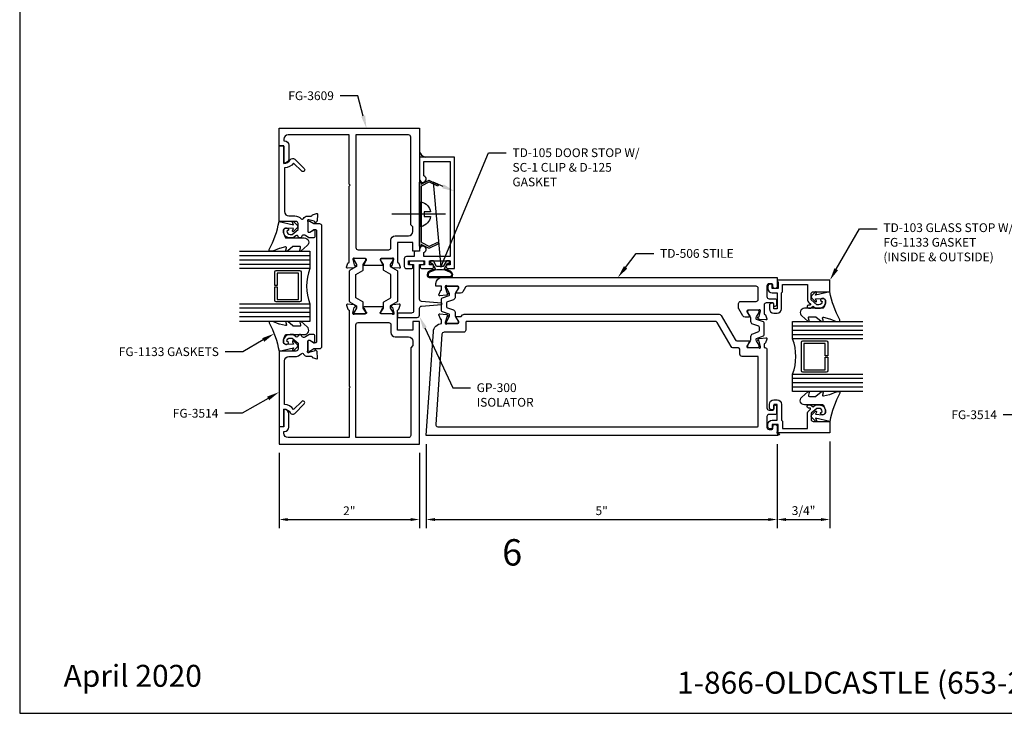
# Model space of a CAD drawing. Units: inches. Extents: x -6.9 to 23.2, y 0 to 42.5.
# Drawn here: x -6.9 to 7.1, y 0 to 9.9 of the extents above; entities that cross this region are included whole.
import ezdxf
from ezdxf import colors
from ezdxf.entities.mleader import LeaderData, LeaderLine
from ezdxf.enums import TextEntityAlignment as Align
from ezdxf.math import Vec2, Vec3

# ---------------------------------------------------------------- set-up
doc = ezdxf.new("R2010")
doc.units = ezdxf.units.IN
doc.header["$MEASUREMENT"] = 0
for name, color, linetype in [('Accessory', 7, 'Continuous'), ('Dimension', 3, 'Continuous'), ('Extrusion', 1, 'Continuous'), ('Fastener', 7, 'Continuous'), ('Gasket', 7, 'Continuous'), ('Glazing', 4, 'Continuous'), ('Sealant', 3, 'Continuous'), ('Tag', 7, 'Continuous'), ('Text', 6, 'Continuous'), ('Thermal', 2, 'Continuous')]:
    doc.layers.add(name, color=color, linetype=linetype)
doc.styles.get("Standard").update_dxf_attribs({"font": 'arial.ttf'})
doc.dimstyles.new('FULL', dxfattribs={"dimtxt": 0.125, "dimasz": 0.125, "dimexe": 0.125, "dimexo": 0.125, "dimgap": 0.0625, "dimtad": 1, "dimdec": 4, "dimzin": 3, "dimdsep": 46, "dimlunit": 4, "dimtxsty": 'Standard', "dimcen": 0.125, "dimclrd": 256, "dimclre": 256, "dimclrt": 256, "dimadec": 0, "dimazin": 0, "dimtfac": 1, "dimtdec": 4, "dimtofl": 0, "dimtmove": 0, "dimatfit": 3, "dimfxl": 0, "dimfrac": 2, "dimtolj": 1, "dimtzin": 3, "dimarcsym": 0})

# ---------------------------------------------------------------- blocks, each defined once
blk = doc.blocks.new('Web_Details_Title_Block_Doors')
at = {"layer": 'defpoints'}
blk.add_lwpolyline([(-5.5, 0), (5.5, 0), (5.5, 17), (-5.5, 17)], close=True, dxfattribs=at)
at = {"layer": 'Tag', "insert": (0, 0.112), "char_height": 0.125, "attachment_point": 8}
blk.add_mtext_dynamic_manual_height_columns('1-866-OLDCASTLE (653-2278) www.obe.com', width=4.602777, gutter_width=0.625, heights=[0], dxfattribs=at)
at = {"layer": 'Tag'}
for tag, p, height in [('SYSTEM_001', (-0.5788, 16.5827), 0.25), ('DET_NAME_NO_001', (-1.4418, 16.0669), 0.25), ('DETNO_TITLE_001', (3.3764, 0.137), 0.125)]:
    blk.add_attdef(tag, p, '', height=height, dxfattribs=at)
blk.add_attdef('DATE', text='', height=0.125, dxfattribs=at).set_placement((-5.25, 0.112), align=Align.BOTTOM_LEFT)
blk = doc.blocks.new('Gen_Slotted_RH')
at = {"linetype": 'ByBlock'}
blk.add_line((-0.343, 0), (0.418, 0), dxfattribs=at)
blk.add_lwpolyline([(-0.043, -0.034), (-0.043, 0.034), (-0.132, 0.034), (-0.132, 0.034, -0.28999), (0, 0.177), (0, -0.177, -0.28999), (-0.132, -0.034), (-0.132, -0.034)], format="xyb", close=True, dxfattribs=at)
blk = doc.blocks.new('*D21')
at = {"layer": 'defpoints', "color": 0, "transparency": 16777216}
for p in [(-1.088, 3.958), (3.912, 3.958), (3.912, 2.76)]:
    blk.add_point(p, dxfattribs=at)
at = {"layer": 'Dimension', "lineweight": -2, "transparency": 16777216}
for p, q in [((-1.088, 3.833), (-1.088, 2.635)), ((3.912, 3.833), (3.912, 2.635)), ((-0.963, 2.76), (3.787, 2.76))]:
    blk.add_line(p, q, dxfattribs=at)
at = {"layer": 'Dimension', "transparency": 16777216}
for points in [[(-0.963, 2.781), (-0.963, 2.739), (-1.088, 2.76)], [(3.787, 2.781), (3.787, 2.739), (3.912, 2.76)]]:
    blk.add_solid(points, dxfattribs=at)
at = {"layer": 'Dimension', "transparency": 16777216, "insert": (1.412, 2.886), "char_height": 0.125, "attachment_point": 5}
blk.add_mtext('\\A1;5"', dxfattribs=at)
blk = doc.blocks.new('*D22')
at = {"layer": 'defpoints', "color": 0, "transparency": 16777216}
for p in [(3.912, 3.958), (4.662, 3.994), (4.662, 2.76)]:
    blk.add_point(p, dxfattribs=at)
at = {"layer": 'Dimension', "lineweight": -2, "transparency": 16777216}
for p, q in [((3.912, 3.833), (3.912, 2.635)), ((4.662, 3.869), (4.662, 2.635)), ((4.037, 2.76), (4.537, 2.76))]:
    blk.add_line(p, q, dxfattribs=at)
at = {"layer": 'Dimension', "transparency": 16777216}
for points in [[(4.037, 2.781), (4.037, 2.739), (3.912, 2.76)], [(4.537, 2.781), (4.537, 2.739), (4.662, 2.76)]]:
    blk.add_solid(points, dxfattribs=at)
at = {"layer": 'Dimension', "transparency": 16777216, "insert": (4.287, 2.887), "char_height": 0.125, "attachment_point": 5}
blk.add_mtext('\\A1;3/4"', dxfattribs=at)
blk = doc.blocks.new('*D7')
at = {"layer": 'defpoints', "color": 0, "transparency": 16777216}
for p in [(-3.182, 3.833), (-1.182, 3.833), (-1.182, 2.76)]:
    blk.add_point(p, dxfattribs=at)
at = {"layer": 'Dimension', "lineweight": -2, "transparency": 16777216}
for p, q in [((-3.182, 3.708), (-3.182, 2.635)), ((-1.182, 3.708), (-1.182, 2.635)), ((-3.057, 2.76), (-1.307, 2.76))]:
    blk.add_line(p, q, dxfattribs=at)
at = {"layer": 'Dimension', "transparency": 16777216}
for points in [[(-3.057, 2.781), (-3.057, 2.739), (-3.182, 2.76)], [(-1.307, 2.781), (-1.307, 2.739), (-1.182, 2.76)]]:
    blk.add_solid(points, dxfattribs=at)
at = {"layer": 'Dimension', "transparency": 16777216, "insert": (-2.182, 2.885), "char_height": 0.125, "attachment_point": 5}
blk.add_mtext('\\A1;2"', dxfattribs=at)

msp = doc.modelspace()

# ---------------------------------------------------------------- hatches: boundary and pattern name
at = {"layer": 'Sealant'}
h = msp.add_hatch(dxfattribs=at)
h.set_pattern_fill('DOTS', color=256, scale=0.375, angle=90)
h.set_pattern_definition([(90, (24.818218, 6.715968), (-0.0234375, 0.01171875), [0, -0.0234375])])
h.paths.add_polyline_path([(-1.18186, 8.00108), (-1.18186, 7.92051), (-1.10177, 7.92051, -0.23141545)])

# ---------------------------------------------------------------- linework, layer by layer
at = {"layer": 'Accessory', "ltscale": 0.75}
msp.add_lwpolyline([(-1.05118, 6.65325, 0.23332987), (-1.04011, 6.6531), (-0.92064, 6.71018), (-0.90986, 6.68762), (-1.04047, 6.62523, -0.23332987), (-1.05153, 6.62537), (-1.15686, 6.67903), (-1.15686, 6.65301), (-1.18186, 6.65301), (-1.18186, 7.56301), (-1.15686, 7.56301), (-1.15686, 7.53698), (-1.05153, 7.59064, -0.23332987), (-1.04047, 7.59079), (-0.90986, 7.52839), (-0.92064, 7.50583), (-1.04011, 7.56291, 0.23332987), (-1.05118, 7.56277), (-1.15003, 7.5124, 0.28202917), (-1.15686, 7.50126), (-1.15686, 6.71475, 0.28202917), (-1.15003, 6.70362)], format="xyb", close=True, dxfattribs=at)
at = {"layer": 'Extrusion', "linetype": 'ByBlock', "ltscale": 0.75}
for points in [[(-2.18186, 7.53551), (-2.18186, 8.23851), (-3.04986, 8.23851, 0.41421356), (-3.11186, 8.17651), (-3.11186, 8.15251), (-3.10386, 8.15251, -0.41421356), (-3.04186, 8.09051), (-3.04186, 7.90251, -0.41421356), (-3.11186, 7.83251), (-3.11186, 8.08251), (-3.18186, 8.08251), (-3.18186, 8.33251), (-1.18186, 8.33251), (-1.18186, 6.58251), (-1.27586, 6.58251), (-1.27586, 6.70751), (-1.49586, 6.70751), (-1.49586, 6.42899, 0.35950824), (-1.48628, 6.41739, -0.26372467), (-1.47742, 6.40984), (-1.4572, 6.35429, -0.54861879), (-1.46933, 6.33849), (-1.56246, 6.34663, -0.17632698), (-1.56978, 6.35005), (-1.5841, 6.36437, -0.57735027), (-1.58057, 6.37754), (-1.57611, 6.37874, 0.26794919), (-1.56776, 6.38709), (-1.54744, 6.46292, 0.06554346), (-1.54704, 6.46598), (-1.54704, 6.4723, 0.68850026), (-1.56765, 6.48017, -0.21342177), (-1.57646, 6.47624), (-1.72814, 6.47624, 0.41421356), (-1.73995, 6.46442), (-1.73995, 6.45572, 0.13787211), (-1.73822, 6.44956), (-1.70174, 6.38979, -0.58552407), (-1.70846, 6.37781), (-1.96926, 6.37781, -0.58552407), (-1.97598, 6.38979), (-1.93949, 6.44956, 0.13787211), (-1.93776, 6.45572), (-1.93776, 6.46442, 0.41421356), (-1.94958, 6.47624), (-2.10126, 6.47624, -0.21342177), (-2.11006, 6.48017, 0.68850026), (-2.13068, 6.4723), (-2.13068, 6.46598, 0.06554346), (-2.13028, 6.46292), (-2.10996, 6.38709, 0.26794919), (-2.1016, 6.37874), (-2.09714, 6.37754, -0.57735027), (-2.09361, 6.36437), (-2.10794, 6.35005, -0.17632698), (-2.11526, 6.34663), (-2.20839, 6.33849, -0.54861879), (-2.22052, 6.35429), (-2.2003, 6.40984, -0.26372467), (-2.19144, 6.41739, 0.35950824), (-2.18186, 6.42899), (-2.18186, 7.50551), (-2.16686, 7.52051)], [(-1.52786, 6.80151), (-1.33786, 6.80151, 0.41421356), (-1.27586, 6.86351), (-1.27586, 6.92651), (-1.30686, 6.95751), (-1.30686, 8.20751, 0.41421356), (-1.33786, 8.23851), (-2.08786, 8.23851), (-2.08786, 6.63224, 0.41421356), (-2.05686, 6.60124), (-1.62086, 6.60124, 0.41421356), (-1.58986, 6.63224), (-1.58986, 6.73951, -0.41421356)], [(-1.00886, 6.38851), (-1.03886, 6.38851), (-1.03886, 6.44351), (-0.74386, 6.44351), (-0.74386, 6.38851), (-0.77386, 6.38851, 1), (-0.77386, 6.33351), (-0.68186, 6.33351), (-0.68186, 7.92051), (-1.18186, 7.92051), (-1.18186, 7.60851, 1.94973312), (-1.11986, 7.65305), (-1.11986, 7.85851), (-0.74386, 7.85851), (-0.74386, 6.50551), (-1.11886, 6.50551), (-1.11886, 6.56331, 1.92297288), (-1.18186, 6.60751), (-1.18186, 6.58251), (-1.22886, 6.58251, 0.41421356), (-1.25986, 6.55151), (-1.25986, 6.50551), (-1.36886, 6.50551, 0.41421356), (-1.39986, 6.47451), (-1.39986, 6.36451, 0.41421356), (-1.36886, 6.33351), (-1.30286, 6.33351, 1), (-1.30286, 6.38851), (-1.33786, 6.38851), (-1.33786, 6.44351), (-1.10986, 6.44351), (-1.10986, 6.38851), (-1.14486, 6.38851, 1), (-1.14486, 6.33351), (-1.00886, 6.33351, 1)], [(3.90151, 5.89251), (3.90151, 5.81338, -0.26794919), (3.89551, 5.80299), (3.88014, 5.79411, -0.57735027), (3.86214, 5.80451), (3.86214, 5.83251, 0.41421356), (3.85014, 5.84451), (3.75602, 5.84451, 0.41421356), (3.72502, 5.81351), (3.72502, 5.69326, 0.35950824), (3.73459, 5.68166, -0.26372467), (3.74346, 5.67411), (3.76367, 5.61856, -0.54861879), (3.75155, 5.60276), (3.65841, 5.6109, -0.17632698), (3.65109, 5.61432), (3.63677, 5.62864, -0.57735027), (3.6403, 5.64181), (3.64476, 5.64301, 0.26794919), (3.65311, 5.65136), (3.67343, 5.72719, 0.06554346), (3.67383, 5.73025), (3.67383, 5.73657, 0.68850026), (3.65322, 5.74444, -0.21342177), (3.64442, 5.74051), (3.49273, 5.74051, 0.41421356), (3.48092, 5.7287), (3.48092, 5.71999, 0.13787211), (3.48265, 5.71383), (3.51914, 5.65406, -0.58552407), (3.51242, 5.64208), (3.45629, 5.64208, -0.26141258), (3.42269, 5.66094), (3.36325, 5.76084, -0.13498467), (3.36114, 5.76851), (3.36114, 5.83451, -0.41421356), (3.39214, 5.86551), (3.61014, 5.86551, 0.41421356), (3.64114, 5.89651), (3.64114, 6.05251, 0.41421356), (3.61014, 6.08351), (-0.49926, 6.08351, 0.26444322), (-0.52591, 6.06836), (-0.56422, 6.00396, -0.26141258), (-0.59782, 5.9851), (-0.65395, 5.9851, -0.58552407), (-0.66067, 5.99708), (-0.62418, 6.05685, 0.13787211), (-0.62245, 6.063), (-0.62245, 6.07171, 0.41421356), (-0.63426, 6.08352), (-0.78595, 6.08352, -0.21342177), (-0.79475, 6.08746, 0.68850026), (-0.81537, 6.07959), (-0.81537, 6.07327, 0.06554346), (-0.81496, 6.07021), (-0.79464, 5.99438, 0.26794919), (-0.78629, 5.98603), (-0.78183, 5.98483, -0.57735027), (-0.7783, 5.97166), (-0.79262, 5.95734, -0.17632698), (-0.79995, 5.95392), (-0.89308, 5.94577, -0.54861879), (-0.90521, 5.96158), (-0.90521, 5.96158), (-0.88499, 6.01712, -0.26372467), (-0.87612, 6.02468, 0.35950824), (-0.86655, 6.03628), (-0.86655, 6.08351), (-0.95098, 6.08351), (-0.94877, 6.12016, -0.39668494), (-0.85494, 6.20851), (3.91214, 6.20851), (3.91214, 6.0796, -1), (3.85014, 6.0796), (3.85014, 6.10251, 0.41421356), (3.83514, 6.11751), (3.79714, 6.11751, 0.41421356), (3.76614, 6.08651), (3.76614, 5.93551, 0.41421356), (3.79714, 5.90451), (3.88951, 5.90451, -0.41421356)], [(-2.18186, 4.62951), (-2.18186, 3.92651), (-3.04986, 3.92651, -0.41421356), (-3.11186, 3.98851), (-3.11186, 4.01251), (-3.10386, 4.01251, 0.41421356), (-3.04186, 4.07451), (-3.04186, 4.26251, 0.41421356), (-3.11186, 4.33251), (-3.11186, 4.08251), (-3.18186, 4.08251), (-3.18186, 3.83251), (-1.18186, 3.83251), (-1.18186, 5.58251), (-1.27586, 5.58251), (-1.27586, 5.45751), (-1.49586, 5.45751), (-1.49586, 5.73602, -0.35950824), (-1.48628, 5.74762, 0.26372467), (-1.47742, 5.75518), (-1.4572, 5.81072, 0.54861879), (-1.46933, 5.82653), (-1.56246, 5.81838, 0.17632698), (-1.56978, 5.81496), (-1.5841, 5.80064, 0.57735027), (-1.58057, 5.78747), (-1.57611, 5.78628, -0.26794919), (-1.56776, 5.77792), (-1.54744, 5.70209, -0.06554346), (-1.54704, 5.69903), (-1.54704, 5.69271, -0.68850026), (-1.56765, 5.68484, 0.21342177), (-1.57646, 5.68878), (-1.72814, 5.68878, -0.41421356), (-1.73995, 5.70059), (-1.73995, 5.7093, -0.13787211), (-1.73822, 5.71545), (-1.70174, 5.77523, 0.58552407), (-1.70846, 5.7872), (-1.96926, 5.7872, 0.58552407), (-1.97598, 5.77523), (-1.93949, 5.71545, -0.13787211), (-1.93776, 5.7093), (-1.93776, 5.70059, -0.41421356), (-1.94958, 5.68878), (-2.10126, 5.68878, 0.21342177), (-2.11006, 5.68484, -0.68850026), (-2.13068, 5.69271), (-2.13068, 5.69903, -0.06554346), (-2.13028, 5.70209), (-2.10996, 5.77792, -0.26794919), (-2.1016, 5.78628), (-2.09714, 5.78747, 0.57735027), (-2.09361, 5.80064), (-2.10794, 5.81496, 0.17632698), (-2.11526, 5.81838), (-2.20839, 5.82653, 0.54861879), (-2.22052, 5.81072), (-2.2003, 5.75518, 0.26372467), (-2.19144, 5.74762, -0.35950824), (-2.18186, 5.73602), (-2.18186, 4.65951), (-2.16686, 4.64451)], [(-1.52786, 5.36351), (-1.33786, 5.36351, -0.41421356), (-1.27586, 5.30151), (-1.27586, 5.23851), (-1.30686, 5.20751), (-1.30686, 3.95751, -0.41421356), (-1.33786, 3.92651), (-2.08786, 3.92651), (-2.08786, 5.53278, -0.41421356), (-2.05686, 5.56378), (-1.62086, 5.56378, -0.41421356), (-1.58986, 5.53278), (-1.58986, 5.42551, 0.41421356)]]:
    msp.add_lwpolyline(points, format="xyb", close=True, dxfattribs=at)
at = {"layer": 'Extrusion', "linetype": 'ByBlock'}
for points in [[(-2.82418, 7.75802, -1), (-2.85953, 7.72267), (-2.97394, 7.83707, -0.22871778), (-3.10386, 7.76663), (-3.10386, 7.14551, 0.41421356), (-3.04186, 7.08351), (-2.95688, 7.08351, -0.20749302), (-2.86562, 7.04393, 0.51247606), (-2.83342, 7.0481, -0.27566966), (-2.77886, 7.08066), (-2.72359, 7.08066, 0.34657137), (-2.71193, 7.08985, -0.25145822), (-2.70436, 7.09832), (-2.64891, 7.1185, -0.54861879), (-2.63311, 7.10637), (-2.64126, 7.01324, -0.17632698), (-2.64467, 7.00592), (-2.65884, 6.99175, -0.57735027), (-2.67222, 6.99534), (-2.67336, 6.99959, 0.26794919), (-2.68171, 7.00794), (-2.75755, 7.02826, 0.06554346), (-2.76066, 7.02867), (-2.76673, 7.02867, 0.68589987), (-2.7748, 7.00778, -0.21157573), (-2.77086, 6.99889), (-2.77086, 6.86244, 0.41421356), (-2.75886, 6.85044), (-2.75014, 6.85044, 0.13831676), (-2.74387, 6.85221), (-2.68504, 6.88826, -0.58611014), (-2.67286, 6.88144), (-2.67286, 6.78544, -0.41421356), (-2.68786, 6.77044), (-2.75104, 6.77044, -0.15453738), (-2.75679, 6.77226), (-2.80326, 6.80497, 0.54847767), (-2.86722, 6.77867, -0.36315884), (-2.87706, 6.77044), (-2.8887, 6.77044, -0.3853076), (-2.9086, 6.78845, 0.6025735), (-2.94136, 6.80178), (-2.97863, 6.77051), (-3.02586, 6.77051, -0.47798619), (-3.11774, 6.88435, -0.59934988), (-3.04813, 6.89587, -0.40160035), (-3.04964, 6.88212), (-3.06985, 6.86515, 0.41853031), (-3.02586, 6.82051), (-2.99683, 6.82051), (-2.91186, 6.8918), (-2.91186, 6.97451, 0.41421356), (-2.94286, 7.00551), (-3.18186, 7.00551), (-3.18186, 8.08244), (-3.11186, 8.07632), (-3.11186, 7.83244, 0.26796639), (-3.0218, 7.88444, -0.49316537), (-2.95889, 7.89273)], [(3.83014, 6.1116), (3.80914, 6.1116, 0.41421356), (3.77814, 6.0806), (3.77814, 6.0486, 0.41421356), (3.84014, 5.9866), (3.91214, 5.9866), (3.91214, 5.7616), (3.86214, 5.7616), (3.86214, 5.8296, 0.41421356), (3.85214, 5.8396), (3.83114, 5.8396, 0.41421356), (3.80014, 5.8086), (3.80014, 5.7616, 0.41421356), (3.86214, 5.6996), (3.91214, 5.6996, 0.41421356), (3.97414, 5.7616), (3.97414, 5.9866), (3.98914, 6.0016), (3.98914, 6.1066), (4.34364, 6.1066), (4.34364, 5.89465, 0.22169466), (4.36579, 5.84715), (4.38419, 5.83171, -0.70020754), (4.37776, 5.81405), (4.35895, 5.81405, 0.41421356), (4.33895, 5.79405), (4.33895, 5.78905, 0.41421356), (4.35895, 5.76905), (4.38736, 5.76905), (4.42312, 5.79905), (4.45887, 5.76905), (4.5061, 5.76905, 0.47798619), (4.59798, 5.8829, 0.59934988), (4.52837, 5.89441, 0.40160035), (4.52988, 5.88066), (4.55009, 5.8637, -0.41853031), (4.5061, 5.81905), (4.47707, 5.81905), (4.39364, 5.88905), (4.39364, 5.97305, -0.41421356), (4.42464, 6.00405), (4.6621, 6.00405), (4.6621, 6.1686), (3.91214, 6.1686), (3.91214, 6.1536), (3.92714, 6.14494), (3.92714, 6.0486), (3.84014, 6.0486), (3.84014, 6.1016, 0.41421356)], [(-0.86655, 5.55196), (-0.86655, 5.59921, 0.35950824), (-0.87612, 5.6108, -0.26372467), (-0.88499, 5.61836), (-0.90521, 5.67391), (-0.90521, 5.67391, -0.54861879), (-0.89308, 5.68971), (-0.79995, 5.68156, -0.17632698), (-0.79262, 5.67815), (-0.7783, 5.66383, -0.57735027), (-0.78183, 5.65066), (-0.78629, 5.64946, 0.26794919), (-0.79464, 5.64111), (-0.81496, 5.56527, 0.06554346), (-0.81537, 5.56222), (-0.81537, 5.5559, 0.68850026), (-0.79475, 5.54802, -0.21342177), (-0.78595, 5.55196), (-0.63426, 5.55196, 0.41421356), (-0.62245, 5.56377), (-0.62245, 5.57248, 0.13787211), (-0.62418, 5.57863), (-0.66067, 5.63841, -0.58552407), (-0.65395, 5.65039), (-0.59047, 5.65039), (-0.56743, 5.67343, -0.19891237), (-0.54551, 5.68251), (3.08593, 5.68251, -0.26794919), (3.11278, 5.66701), (3.31146, 5.32287, 0.26794919), (3.33831, 5.30737), (3.51242, 5.30737, -0.58552407), (3.51914, 5.29539), (3.48265, 5.23562, 0.13787211), (3.48092, 5.22946), (3.48092, 5.22075, 0.41421356), (3.49273, 5.20894), (3.64442, 5.20894, -0.21342177), (3.65322, 5.20501, 0.68850026), (3.67383, 5.21288), (3.67383, 5.2192, 0.06554346), (3.67343, 5.22226), (3.65311, 5.29809, 0.26794919), (3.64476, 5.30644), (3.6403, 5.30764, -0.57735027), (3.63677, 5.32081), (3.65109, 5.33513, -0.17632698), (3.65841, 5.33855), (3.75155, 5.34669, -0.54861879), (3.76367, 5.33089), (3.76367, 5.33089), (3.74346, 5.27534, -0.26372467), (3.73459, 5.26779, 0.35950824), (3.72502, 5.25619), (3.72502, 5.20895), (3.72502, 5.20895), (3.73514, 5.20895, -0.41421356), (3.76614, 5.17795), (3.76614, 4.34851, 0.41421356), (3.79714, 4.31751), (3.85014, 4.31751, 0.41421356), (3.86214, 4.32951), (3.86214, 4.38253, -0.57735027), (3.88014, 4.39292), (3.89551, 4.38404, -0.26794919), (3.90151, 4.37365), (3.90151, 4.26951, -0.41421356), (3.88951, 4.25751), (3.79714, 4.25751, 0.41421356), (3.76614, 4.22651), (3.76614, 4.07551, 0.41421356), (3.79714, 4.04451), (3.83514, 4.04451, 0.41421356), (3.85014, 4.05951), (3.85014, 4.08251, -1), (3.91214, 4.08251), (3.91214, 3.98251), (3.94314, 3.98251), (3.94314, 3.98251, -0.41421356), (3.91814, 3.95751), (-1.08786, 3.95751), (-0.98448, 5.43586, -0.37836441)], [(3.63114, 5.08394), (3.41192, 5.08394, -0.41421356), (3.38092, 5.11494), (3.38092, 5.17637, 0.41421356), (3.34992, 5.20737), (3.28058, 5.20737, -0.26794919), (3.25373, 5.22287), (3.05504, 5.56701, 0.26794919), (3.02819, 5.58251), (-0.51245, 5.58251, 0.41421356), (-0.52245, 5.57251), (-0.52245, 5.45796, -0.41421356), (-0.55345, 5.42696), (-0.83089, 5.42696, 0.39391048), (-0.86182, 5.39812), (-0.95149, 4.11567, 0.43481237), (-0.92057, 4.08251), (3.63114, 4.08251, 0.41421356), (3.64114, 4.09251), (3.64114, 5.07394, 0.41421356)], [(-2.82418, 4.40699, 1), (-2.85953, 4.44235), (-2.97394, 4.32794, 0.22871778), (-3.10386, 4.39838), (-3.10386, 5.01951, -0.41421356), (-3.04186, 5.08151), (-2.95688, 5.08151, 0.20749302), (-2.86562, 5.12108, -0.51247606), (-2.83342, 5.11691, 0.27566966), (-2.77886, 5.08435), (-2.72359, 5.08435, -0.34657137), (-2.71193, 5.07516, 0.25145822), (-2.70436, 5.06669), (-2.64891, 5.04651, 0.54861879), (-2.63311, 5.05864), (-2.64126, 5.15177, 0.17632698), (-2.64467, 5.15909), (-2.65884, 5.17326, 0.57735027), (-2.67222, 5.16967), (-2.67336, 5.16543, -0.26794919), (-2.68171, 5.15707), (-2.75755, 5.13675, -0.06554346), (-2.76066, 5.13634), (-2.76673, 5.13634, -0.68589987), (-2.7748, 5.15723, 0.21157573), (-2.77086, 5.16612), (-2.77086, 5.30257, -0.41421356), (-2.75886, 5.31457), (-2.75014, 5.31457, -0.13831676), (-2.74387, 5.3128), (-2.68504, 5.27675, 0.58611014), (-2.67286, 5.28357), (-2.67286, 5.37957, 0.41421356), (-2.68786, 5.39457), (-2.75104, 5.39457, 0.15453738), (-2.75679, 5.39275), (-2.80326, 5.36004, -0.54847767), (-2.86722, 5.38634, 0.36315884), (-2.87706, 5.39457), (-2.8887, 5.39457, 0.3853076), (-2.9086, 5.37656, -0.6025735), (-2.94136, 5.36323), (-2.97863, 5.39451), (-3.02586, 5.39451, 0.47798619), (-3.11774, 5.28066, 0.59934988), (-3.04813, 5.26914, 0.40160035), (-3.04964, 5.28289), (-3.06985, 5.29986, -0.41853031), (-3.02586, 5.34451), (-2.99683, 5.34451), (-2.91186, 5.27321), (-2.91186, 5.19051, -0.41421356), (-2.94286, 5.15951), (-3.18186, 5.15951), (-3.18186, 4.08257), (-3.11186, 4.0887), (-3.11186, 4.33257, -0.26796639), (-3.0218, 4.28057, 0.49316537), (-2.95889, 4.27229)], [(3.83014, 4.05051), (3.80914, 4.05051, -0.41421356), (3.77814, 4.08151), (3.77814, 4.11351, -0.41421356), (3.84014, 4.17551), (3.91214, 4.17551), (3.91214, 4.40051), (3.86214, 4.40051), (3.86214, 4.33251, -0.41421356), (3.85214, 4.32251), (3.83114, 4.32251, -0.41421356), (3.80014, 4.35351), (3.80014, 4.40051, -0.41421356), (3.86214, 4.46251), (3.91214, 4.46251, -0.41421356), (3.97414, 4.40051), (3.97414, 4.17551), (3.98914, 4.16051), (3.98914, 4.05551), (4.34364, 4.05551), (4.34364, 4.26746, -0.22169466), (4.36579, 4.31495), (4.38419, 4.33039, 0.70020754), (4.37776, 4.34805), (4.35895, 4.34805, -0.41421356), (4.33895, 4.36805), (4.33895, 4.37305, -0.41421356), (4.35895, 4.39305), (4.38736, 4.39305), (4.42312, 4.36305), (4.45887, 4.39305), (4.5061, 4.39305, -0.47798619), (4.59798, 4.27921, -0.59934988), (4.52837, 4.26769, -0.40160035), (4.52988, 4.28144), (4.55009, 4.2984, 0.41853031), (4.5061, 4.34305), (4.47707, 4.34305), (4.39364, 4.27305), (4.39364, 4.18905, 0.41421356), (4.42464, 4.15805), (4.6621, 4.15805), (4.6621, 3.99351), (3.91214, 3.99351), (3.91214, 4.00851), (3.92714, 4.01717), (3.92714, 4.11351), (3.84014, 4.11351), (3.84014, 4.06051, -0.41421356)]]:
    msp.add_lwpolyline(points, format="xyb", close=True, dxfattribs=at)
at = {"layer": 'Gasket', "linetype": 'ByBlock'}
for points in [[(-2.78088, 6.66161), (-2.86729, 6.58502, -0.18330925), (-2.87392, 6.58251), (-2.87749, 6.58251, -0.5104314), (-2.88699, 6.59562), (-2.87541, 6.63093, 0.5104314), (-2.88966, 6.65061), (-2.97733, 6.65061, 0.17617598), (-2.98375, 6.64827), (-3.05804, 6.58601, -0.17617598), (-3.06768, 6.58251), (-3.07407, 6.58251, -0.23644905), (-3.08208, 6.58652, -0.21758299), (-3.08472, 6.5987), (-3.07777, 6.63055, 0.55150302), (-3.08983, 6.64241), (-3.17657, 6.62208, 0.0389814), (-3.17954, 6.62113), (-3.27094, 6.58398, -0.0968306), (-3.27847, 6.58251), (-3.30964, 6.58251, -0.57068081), (-3.32278, 6.60474, 0.0828911), (-3.18186, 7.00551), (-2.97769, 6.95901), (-2.99066, 6.99157, -0.82203025), (-2.97446, 7.00264), (-2.91916, 6.94652, -0.40991873), (-2.91916, 6.91844), (-2.97446, 6.86232, -0.82203025), (-2.99066, 6.87339), (-2.97799, 6.90519), (-3.07735, 6.91143, 0.33876437), (-3.11774, 6.88435, 0.14982644), (-3.11308, 6.82945), (-3.09317, 6.77991, 0.30622915), (-3.07925, 6.77051), (-2.822, 6.77051, -0.68740266)], [(-0.71011, 6.23263, 0.35846075), (-0.74195, 6.29615, 0.0747308), (-0.8309, 6.3277), (-0.78136, 6.41351), (-0.75636, 6.41351), (-0.75636, 6.44351), (-0.79868, 6.44351), (-0.84487, 6.36351), (-0.93785, 6.36351), (-0.98404, 6.44351), (-1.02636, 6.44351), (-1.02636, 6.41351), (-1.00136, 6.41351), (-0.95182, 6.3277, 0.0747308), (-1.04077, 6.29615, 0.35757562), (-1.07263, 6.2327, 0.35072619), (-1.04239, 6.20851, 0.00001925), (-0.74033, 6.20851, 0.3500783)], [(-0.7242, 6.23606, 0.36730037), (-0.74901, 6.28292, 0.25), (-1.03371, 6.28292, 0.41021609), (-1.05829, 6.23466, 0.3267605), (-1.04304, 6.22351), (-0.73982, 6.22351, 0.35198317)], [(4.26112, 5.66015), (4.34753, 5.58357, 0.18330925), (4.35416, 5.58105), (4.35773, 5.58105, 0.5104314), (4.36723, 5.59417), (4.35565, 5.62948, -0.5104314), (4.3699, 5.64915), (4.45757, 5.64915, -0.17617598), (4.464, 5.64682), (4.53828, 5.58456, 0.17617598), (4.54792, 5.58105), (4.55431, 5.58105, 0.23644905), (4.56232, 5.58506, 0.21758299), (4.56497, 5.59725), (4.55801, 5.62909, -0.55150302), (4.57007, 5.64096), (4.65681, 5.62062, -0.0389814), (4.65978, 5.61968), (4.75118, 5.58252, 0.0968306), (4.75871, 5.58105), (4.78988, 5.58105, 0.57068081), (4.80302, 5.60329, -0.0828911), (4.6621, 6.00405), (4.45793, 5.95755), (4.47091, 5.99012, 0.82203025), (4.4547, 6.00118), (4.3994, 5.94506, 0.40991873), (4.3994, 5.91699), (4.4547, 5.86086, 0.82203025), (4.47091, 5.87193), (4.45823, 5.90374), (4.55759, 5.90997, -0.33876437), (4.59798, 5.8829, -0.14982644), (4.59332, 5.828), (4.57341, 5.77846, -0.30622915), (4.55949, 5.76905), (4.30224, 5.76905, 0.68740266)], [(-2.78088, 5.50341), (-2.86729, 5.57999, 0.18330925), (-2.87392, 5.58251), (-2.87749, 5.58251, 0.5104314), (-2.88699, 5.56939), (-2.87541, 5.53408, -0.5104314), (-2.88966, 5.51441), (-2.97733, 5.51441, -0.17617598), (-2.98375, 5.51674), (-3.05804, 5.579, 0.17617598), (-3.06768, 5.58251), (-3.07407, 5.58251, 0.23644905), (-3.08208, 5.57849, 0.21758299), (-3.08472, 5.56631), (-3.07777, 5.53447, -0.55150302), (-3.08983, 5.5226), (-3.17657, 5.54293, -0.0389814), (-3.17954, 5.54388), (-3.27094, 5.58103, 0.0968306), (-3.27847, 5.58251), (-3.30964, 5.58251, 0.57068081), (-3.32278, 5.56027, -0.0828911), (-3.18186, 5.15951), (-2.97769, 5.20601), (-2.99066, 5.17344, 0.82203025), (-2.97446, 5.16237), (-2.91916, 5.2185, 0.40991873), (-2.91916, 5.24657), (-2.97446, 5.3027, 0.82203025), (-2.99066, 5.29163), (-2.97799, 5.25982), (-3.07735, 5.25358, -0.33876437), (-3.11774, 5.28066, -0.14982644), (-3.11308, 5.33556), (-3.09317, 5.3851, -0.30622915), (-3.07925, 5.39451), (-2.822, 5.39451, 0.68740266)], [(4.26112, 4.50195), (4.34753, 4.57854, -0.18330925), (4.35416, 4.58105), (4.35773, 4.58105, -0.5104314), (4.36723, 4.56793), (4.35565, 4.53263, 0.5104314), (4.3699, 4.51295), (4.45757, 4.51295, 0.17617598), (4.464, 4.51529), (4.53828, 4.57755, -0.17617598), (4.54792, 4.58105), (4.55431, 4.58105, -0.23644905), (4.56232, 4.57704, -0.21758299), (4.56497, 4.56486), (4.55801, 4.53301, 0.55150302), (4.57007, 4.52114), (4.65681, 4.54148, 0.0389814), (4.65978, 4.54242), (4.75118, 4.57958, -0.0968306), (4.75871, 4.58105), (4.78988, 4.58105, -0.57068081), (4.80302, 4.55881, 0.0828911), (4.6621, 4.15805), (4.45793, 4.20455), (4.47091, 4.17199, -0.82203025), (4.4547, 4.16092), (4.3994, 4.21704, -0.40991873), (4.3994, 4.24512), (4.4547, 4.30124, -0.82203025), (4.47091, 4.29017), (4.45823, 4.25837), (4.55759, 4.25213, 0.33876437), (4.59798, 4.27921, 0.14982644), (4.59332, 4.33411), (4.57341, 4.38365, 0.30622915), (4.55949, 4.39305), (4.30224, 4.39305, -0.68740266)]]:
    msp.add_lwpolyline(points, format="xyb", close=True, dxfattribs=at)
at = {"layer": 'Glazing', "linetype": 'ByBlock', "ltscale": 0.75}
for p, q in [((-3.74386, 6.52051), (-2.74386, 6.52051)), ((-3.74386, 6.45851), (-2.74386, 6.45851)), ((-3.74386, 6.39651), (-2.74386, 6.39651)), ((-2.74386, 5.76851), (-3.74386, 5.76851)), ((-2.74386, 5.70651), (-3.74386, 5.70651)), ((-2.74386, 5.64451), (-3.74386, 5.64451)), ((4.1311, 5.51905), (5.1311, 5.51905)), ((4.1311, 5.45705), (5.1311, 5.45705)), ((4.1311, 5.39505), (5.1311, 5.39505)), ((5.1311, 4.76705), (4.1311, 4.76705)), ((5.1311, 4.70505), (4.1311, 4.70505)), ((5.1311, 4.64305), (4.1311, 4.64305))]:
    msp.add_line(p, q, dxfattribs=at)
for points in [[(-3.74386, 6.58251), (-2.74386, 6.58251), (-2.74386, 6.33451), (-3.74386, 6.33451)], [(-3.74386, 5.83051), (-2.74386, 5.83051), (-2.74386, 5.58251), (-3.74386, 5.58251)], [(5.1311, 5.33305), (4.1311, 5.33305), (4.1311, 5.58105), (5.1311, 5.58105)], [(5.1311, 4.58105), (4.1311, 4.58105), (4.1311, 4.82905), (5.1311, 4.82905)]]:
    msp.add_lwpolyline(points, dxfattribs=at)
at = {"layer": 'Glazing', "linetype": 'ByBlock'}
for points in [[(-3.24386, 5.87851), (-3.24386, 6.07251), (-3.20786, 6.07251), (-3.20786, 5.89451), (-2.90486, 5.89451), (-2.90486, 6.27051), (-3.20786, 6.27051), (-3.20786, 6.09251), (-3.24386, 6.09251), (-3.24386, 6.28651, -0.41421356), (-3.22386, 6.30651), (-2.88886, 6.30651, -0.41421356), (-2.86886, 6.28651), (-2.86886, 5.87851, -0.41421356), (-2.88886, 5.85851), (-3.22386, 5.85851, -0.41421356)], [(4.6311, 5.28505), (4.6311, 5.09105), (4.5951, 5.09105), (4.5951, 5.26905), (4.2921, 5.26905), (4.2921, 4.89305), (4.5951, 4.89305), (4.5951, 5.07105), (4.6311, 5.07105), (4.6311, 4.87705, -0.41421356), (4.6111, 4.85705), (4.2761, 4.85705, -0.41421356), (4.2561, 4.87705), (4.2561, 5.28505, -0.41421356), (4.2761, 5.30505), (4.6111, 5.30505, -0.41421356)]]:
    msp.add_lwpolyline(points, format="xyb", close=True, dxfattribs=at)
for centre, start, end in [((-2.07899, 6.08251), 159.24208, 200.75792), ((3.46623, 5.08105), 339.24208, 20.75792)]:
    msp.add_arc(centre, 0.71102, start, end, dxfattribs=at)
at = {"layer": 'Sealant'}
msp.add_arc((-1.05943, 8.04268), 0.1293, 198.768783, 250.887843, dxfattribs=at)
at = {"layer": 'Thermal', "linetype": 'ByBlock'}
for points in [[(-2.65086, 5.28501, -0.41421356), (-2.66086, 5.27501), (-2.68717, 5.27501), (-2.74504, 5.31033, 0.13787211), (-2.751, 5.312), (-2.75943, 5.312, 0.41421356), (-2.77086, 5.30057), (-2.77086, 5.16944, 0.41421356), (-2.75943, 5.15801), (-2.751, 5.15801, 0.13787211), (-2.74504, 5.15968), (-2.68717, 5.19501), (-2.60186, 5.19501, 0.41421356), (-2.57086, 5.22601), (-2.57086, 6.93901, 0.41421356), (-2.60186, 6.97001), (-2.68717, 6.97001), (-2.74504, 7.00533, 0.13787211), (-2.751, 7.007), (-2.75943, 7.007, 0.41421356), (-2.77086, 6.99557), (-2.77086, 6.86444, 0.41421356), (-2.75943, 6.85301), (-2.751, 6.85301, 0.13787211), (-2.74504, 6.85468), (-2.68717, 6.89001), (-2.66086, 6.89001, -0.41421356), (-2.65086, 6.88001)], [(-1.94586, 6.45637), (-1.94586, 6.4648, 0.41421356), (-1.95729, 6.47624), (-2.10414, 6.47624, 0.41421356), (-2.11558, 6.4648), (-2.11558, 6.45637, 0.13787211), (-2.1139, 6.45041), (-2.07858, 6.39254), (-2.07858, 6.36154), (-2.17686, 6.3048, 0.26794919), (-2.18186, 6.29614), (-2.18186, 5.86887, 0.26794919), (-2.17686, 5.86021), (-2.07858, 5.80347), (-2.07858, 5.77247), (-2.1139, 5.7146, 0.13787211), (-2.11558, 5.70864), (-2.11558, 5.70021, 0.41421356), (-2.10414, 5.68878), (-1.95729, 5.68878, 0.41421356), (-1.94586, 5.70021), (-1.94586, 5.70864, 0.13787211), (-1.94753, 5.7146), (-1.98286, 5.77247), (-1.98286, 5.84982, 0.26794919), (-1.98786, 5.85848), (-2.08886, 5.91679), (-2.08886, 6.24822), (-1.98786, 6.30653, 0.26794919), (-1.98286, 6.31519), (-1.98286, 6.39254), (-1.94753, 6.45041, 0.13787211)], [(-1.73186, 6.45637), (-1.73186, 6.4648, -0.41421356), (-1.72042, 6.47624), (-1.57358, 6.47624, -0.41421356), (-1.56214, 6.4648), (-1.56214, 6.45637, -0.13787211), (-1.56382, 6.45041), (-1.59914, 6.39254), (-1.59914, 6.36154), (-1.50086, 6.3048, -0.26794919), (-1.49586, 6.29614), (-1.49586, 5.86887, -0.26794919), (-1.50086, 5.86021), (-1.59914, 5.80347), (-1.59914, 5.77247), (-1.56382, 5.7146, -0.13787211), (-1.56214, 5.70864), (-1.56214, 5.70021, -0.41421356), (-1.57358, 5.68878), (-1.72042, 5.68878, -0.41421356), (-1.73186, 5.70021), (-1.73186, 5.70864, -0.13787211), (-1.73018, 5.7146), (-1.69486, 5.77247), (-1.69486, 5.84982, -0.26794919), (-1.68986, 5.85848), (-1.58886, 5.91679), (-1.58886, 6.24822), (-1.68986, 6.30653, -0.26794919), (-1.69486, 6.31519), (-1.69486, 6.39254), (-1.73018, 6.45041, -0.13787211)], [(-1.15208, 5.80028), (-0.86808, 5.82326, 0.92235108), (-0.86808, 5.8432), (-1.15208, 5.86618, -0.39075786), (-1.18086, 5.89737), (-1.18186, 5.89737), (-1.18186, 6.39399), (-1.13102, 6.39399, 0.41421356), (-1.11602, 6.40899), (-1.11602, 6.42302, 0.41421356), (-1.13102, 6.43802), (-1.31589, 6.43802, 0.41421356), (-1.33089, 6.42302), (-1.33089, 6.40899, 0.41421356), (-1.31589, 6.39399), (-1.26505, 6.39399), (-1.26505, 5.73132, -0.41421356), (-1.29635, 5.70002), (-1.49586, 5.70002), (-1.49586, 5.63802), (-1.21286, 5.63802, 0.41421356), (-1.18186, 5.66902), (-1.18186, 5.76908), (-1.18086, 5.76908, -0.39075786)]]:
    msp.add_lwpolyline(points, format="xyb", close=True, dxfattribs=at)
at = {"layer": 'Thermal'}
for points in [[(-0.78531, 5.85998, 0.31529879), (-0.79567, 5.84518), (-0.79567, 5.81774), (-0.79567, 5.79031, 0.31529879), (-0.78531, 5.77551), (-0.69952, 5.74428, -0.31529879), (-0.67361, 5.70728), (-0.67361, 5.66957, 0.1316525), (-0.66728, 5.64594), (-0.63188, 5.58463, -0.1316525), (-0.6303, 5.57872), (-0.6303, 5.56771, -0.41421356), (-0.64605, 5.55196), (-0.77992, 5.55196, -0.41421356), (-0.79567, 5.56771), (-0.79567, 5.57872, -0.1316525), (-0.79409, 5.58463), (-0.75869, 5.64594, 0.1316525), (-0.75236, 5.66957), (-0.75236, 5.67144, 0.31529879), (-0.76013, 5.68254), (-0.85618, 5.7175, -0.31529879), (-0.86655, 5.7323), (-0.86655, 5.81774), (-0.86655, 5.90318, -0.31529879), (-0.85618, 5.91798), (-0.76013, 5.95294, 0.31529879), (-0.75236, 5.96404), (-0.75236, 5.96592, 0.1316525), (-0.75869, 5.98954), (-0.79409, 6.05086, -0.1316525), (-0.79567, 6.05676), (-0.79567, 6.06777, -0.41421356), (-0.77992, 6.08352), (-0.64605, 6.08352, -0.41421356), (-0.6303, 6.06777), (-0.6303, 6.05676, -0.1316525), (-0.63188, 6.05086), (-0.66728, 5.98954, 0.1316525), (-0.67361, 5.96592), (-0.67361, 5.9282, -0.31529879), (-0.69952, 5.8912)], [(3.64378, 5.51696, -0.31529879), (3.65414, 5.50216), (3.65414, 5.47472), (3.65414, 5.44729, -0.31529879), (3.64378, 5.43249), (3.55799, 5.40127, 0.31529879), (3.53208, 5.36427), (3.53208, 5.32655, -0.1316525), (3.52575, 5.30292), (3.49035, 5.24161, 0.1316525), (3.48877, 5.2357), (3.48877, 5.22469, 0.41421356), (3.50452, 5.20894), (3.63839, 5.20894, 0.41421356), (3.65414, 5.22469), (3.65414, 5.2357, 0.1316525), (3.65256, 5.24161), (3.61716, 5.30292, -0.1316525), (3.61083, 5.32655), (3.61083, 5.32842, -0.31529879), (3.6186, 5.33952), (3.71465, 5.37448, 0.31529879), (3.72502, 5.38928), (3.72502, 5.47472), (3.72502, 5.56017, 0.31529879), (3.71465, 5.57497), (3.6186, 5.60993, -0.31529879), (3.61083, 5.62103), (3.61083, 5.6229, -0.1316525), (3.61716, 5.64653), (3.65256, 5.70784, 0.1316525), (3.65414, 5.71375), (3.65414, 5.72476, 0.41421356), (3.63839, 5.74051), (3.50452, 5.74051, 0.41421356), (3.48877, 5.72476), (3.48877, 5.71375, 0.1316525), (3.49035, 5.70784), (3.52575, 5.64653, -0.1316525), (3.53208, 5.6229), (3.53208, 5.58518, 0.31529879), (3.55799, 5.54818)]]:
    msp.add_lwpolyline(points, format="xyb", close=True, dxfattribs=at)

# ---------------------------------------------------------------- block references
at = {"layer": 'Fastener', "rotation": 180}
msp.add_blockref('Gen_Slotted_RH', (-1.15686, 7.10801), dxfattribs=at)
at = {"layer": 'Text'}
ref = msp.add_blockref('Web_Details_Title_Block_Doors', (6.875, 0), dxfattribs=dict(at, xscale=2.5, yscale=2.5, zscale=2.5))
ref.add_attrib('DATE', 'April 2020', dxfattribs={"layer": 'Tag', "height": 0.3125}).set_placement((-6.25, 0.28), align=Align.BOTTOM_LEFT)

# ---------------------------------------------------------------- texts
msp.add_text('6', height=0.375, dxfattribs=at).set_placement((0.13774, 2.29238), align=Align.MIDDLE_CENTER)

# ---------------------------------------------------------------- dimensions: what is measured, and where the dimension line sits
at = {"layer": 'Dimension'}
for base, p1, p2, picture, middle in [((3.91214, 2.75989), (-1.08786, 3.95751), (3.91214, 3.95751), '*D21', (1.41214, 2.88596)), ((4.6621, 2.75989), (3.91214, 3.95751), (4.6621, 3.99351), '*D22', (4.28712, 2.88707))]:
    dim = msp.add_linear_dim(base=base, p1=p1, p2=p2, dimstyle='FULL', dxfattribs=at)
    dim.commit()
    dim.dimension.update_dxf_attribs({"geometry": picture, "text_midpoint": middle})
dim = msp.add_linear_dim(base=(-1.18186, 2.75989), p1=(-3.18186, 3.83251), p2=(-1.18186, 3.83251), dimstyle='FULL', override={"dimfxl": 0.18}, dxfattribs=at)
dim.commit()
dim.dimension.update_dxf_attribs({"geometry": '*D7', "text_midpoint": (-2.18186, 2.88515)})

# ---------------------------------------------------------------- leaders
at = {"layer": 'Text'}
ml = msp.add_multileader_mtext('Standard', dxfattribs=at)
ml.set_content('FG-3609', color=256)
ml.set_leader_properties()
ml.build(insert=Vec2(0, 0))
ml.multileader.update_dxf_attribs({"dogleg_length": 0.25, "arrow_head_size": 0.18})
ctx = ml.context
ctx.base_point, ctx.char_height, ctx.arrow_head_size, ctx.landing_gap_size, ctx.plane_origin = Vec3(-3.15809, 8.79491), 0.125, 0.18, 0.09, Vec3(-1.93706, 8.33251)
ctx.text_align_type = 2
notes = []
notes.append((ctx, [(0, (1, 1, 0), (-2.06097, 8.79491), (-1, 0), 0.25, [(0, [(-1.93706, 8.33251)], 0, [])])]))
ctx.mtext.insert, ctx.mtext.alignment, ctx.mtext.flow_direction = Vec3(-2.40097, 8.85852), 3, 5
ml = msp.add_multileader_mtext('Standard', dxfattribs=at)
ml.set_content('TD-105 DOOR STOP W/ SC-1 CLIP & D-125 GASKET', color=256)
ml.set_leader_properties()
ml.build(insert=Vec2(0, 0))
ml.multileader.update_dxf_attribs({"dogleg_length": 0.25, "arrow_head_size": 0.18})
ctx = ml.context
ctx.base_point, ctx.char_height, ctx.arrow_head_size, ctx.landing_gap_size, ctx.plane_origin = Vec3(0.05187, 7.98336), 0.125, 0.18, 0.09, Vec3(-1.04742, 7.92051)
notes.append((ctx, [(0, (1, 1, 0), (-0.19813, 7.98336), (1, 0), 0.25, [(2, [(-0.68186, 7.4339), (-0.98778, 7.56561), (-0.87594, 6.35518)], 0, [])])]))
ctx.mtext.insert, ctx.mtext.width, ctx.mtext.flow_direction = Vec3(0.14187, 8.04692), 1.9014175, 5
ml = msp.add_multileader_mtext('Standard', dxfattribs=at)
ml.set_content('TD-103 GLASS STOP W/ FG-1133 GASKET\\P{\\C7;(INSIDE & OUTSIDE)}', color=256)
ml.set_leader_properties()
ml.build(insert=Vec2(0, 0))
ml.multileader.update_dxf_attribs({"dogleg_length": 0.25, "arrow_head_size": 0.18})
ctx = ml.context
ctx.base_point, ctx.char_height, ctx.arrow_head_size, ctx.landing_gap_size, ctx.plane_origin = Vec3(5.33338, 6.89827), 0.125, 0.18, 0.09, Vec3(4.6621, 6.1686)
notes.append((ctx, [(0, (1, 1, 0), (5.08338, 6.89827), (1, 0), 0.25, [(0, [(4.6621, 6.1686)], 0, [])])]))
ctx.mtext.insert, ctx.mtext.width, ctx.mtext.flow_direction = Vec3(5.42338, 6.97915), 1.9492102, 5
ml = msp.add_multileader_mtext('Standard', dxfattribs=at)
ml.set_content('TD-506 STILE', color=256)
ml.set_leader_properties()
ml.build(insert=Vec2(0, 0))
ml.multileader.update_dxf_attribs({"dogleg_length": 0.25, "arrow_head_size": 0.18})
ctx = ml.context
ctx.base_point, ctx.char_height, ctx.arrow_head_size, ctx.landing_gap_size, ctx.plane_origin = Vec3(2.15361, 6.54879), 0.125, 0.18, 0.09, Vec3(1.64376, 6.20851)
notes.append((ctx, [(0, (1, 1, 0), (1.90361, 6.54879), (1, 0), 0.25, [(0, [(1.64376, 6.20851)], 0, [])])]))
ctx.mtext.insert, ctx.mtext.flow_direction = Vec3(2.24361, 6.61236), 5
ml = msp.add_multileader_mtext('Standard', dxfattribs=at)
ml.set_content('GP-300 ISOLATOR', color=256)
ml.set_leader_properties()
ml.build(insert=Vec2(0, 0))
ml.multileader.update_dxf_attribs({"dogleg_length": 0.25, "arrow_head_size": 0.18})
ctx = ml.context
ctx.base_point, ctx.char_height, ctx.arrow_head_size, ctx.landing_gap_size, ctx.plane_origin = Vec3(-0.45782, 4.63691), 0.125, 0.18, 0.09, Vec3(-1.38058, 5.64312)
notes.append((ctx, [(1, (1, 1, 0), (-0.70782, 4.63691), (1, 0), 0.25, [(0, [(-1.18186, 5.65112)], 0, [])])]))
ctx.mtext.insert, ctx.mtext.width, ctx.mtext.flow_direction = Vec3(-0.36782, 4.70048), 0.5135267, 5
ml = msp.add_multileader_mtext('Standard', dxfattribs=at)
ml.set_content('FG-1133 GASKETS', color=256)
ml.set_leader_properties()
ml.build(insert=Vec2(0, 0))
ml.multileader.update_dxf_attribs({"dogleg_length": 0.25, "arrow_head_size": 0.18})
ctx = ml.context
ctx.base_point, ctx.char_height, ctx.arrow_head_size, ctx.landing_gap_size, ctx.plane_origin = Vec3(-5.6679, 5.14928), 0.125, 0.18, 0.09, Vec3(-3.25128, 5.40768)
ctx.text_align_type = 2
notes.append((ctx, [(0, (1, 1, 0), (-3.69885, 5.14928), (-1, 0), 0.25, [(0, [(-3.25128, 5.40768)], 0, [])])]))
ctx.mtext.insert, ctx.mtext.alignment, ctx.mtext.flow_direction = Vec3(-4.03885, 5.21289), 3, 5
ml = msp.add_multileader_mtext('Standard', dxfattribs=at)
ml.set_content('FG-3514', color=256)
ml.set_leader_properties()
ml.build(insert=Vec2(0, 0))
ml.multileader.update_dxf_attribs({"dogleg_length": 0.25, "arrow_head_size": 0.18})
ctx = ml.context
ctx.base_point, ctx.char_height, ctx.arrow_head_size, ctx.landing_gap_size, ctx.plane_origin = Vec3(-4.80193, 4.27251), 0.125, 0.18, 0.09, Vec3(-3.18186, 4.57488)
ctx.text_align_type = 2
notes.append((ctx, [(0, (1, 1, 0), (-3.70558, 4.27251), (-1, 0), 0.25, [(0, [(-3.18186, 4.57488)], 0, [])])]))
ctx.mtext.insert, ctx.mtext.alignment, ctx.mtext.flow_direction = Vec3(-4.04558, 4.33612), 3, 5
ml = msp.add_multileader_mtext('Standard', dxfattribs=at)
ml.set_content('FG-3514', color=256)
ml.set_leader_properties()
ml.build(insert=Vec2(0, 0))
ml.multileader.update_dxf_attribs({"dogleg_length": 0.25, "arrow_head_size": 0.18})
ctx = ml.context
ctx.base_point, ctx.char_height, ctx.arrow_head_size, ctx.landing_gap_size, ctx.plane_origin = Vec3(6.28403, 4.25168), 0.125, 0.18, 0.09, Vec3(7.9041, 4.55405)
ctx.text_align_type = 2
notes.append((ctx, [(0, (1, 1, 0), (7.38038, 4.25168), (-1, 0), 0.25, [(0, [(7.9041, 4.55405)], 0, [])])]))
ctx.mtext.insert, ctx.mtext.alignment, ctx.mtext.flow_direction = Vec3(7.04038, 4.31529), 3, 5
for ctx, leaders in notes:
    for number, flags, end, landing, length, lines in leaders:
        leader = LeaderData()
        leader.index, (leader.has_last_leader_line, leader.has_dogleg_vector, leader.attachment_direction) = number, flags
        leader.last_leader_point, leader.dogleg_vector, leader.dogleg_length = Vec3(end), Vec3(landing), length
        for number, points, colour, breaks in lines:
            line = LeaderLine()
            line.index, line.vertices, line.color, line.breaks = number, Vec3.list(points), colors.encode_raw_color(colour), breaks
            leader.lines.append(line)
        ctx.leaders.append(leader)

doc.saveas('drawing.dxf')
